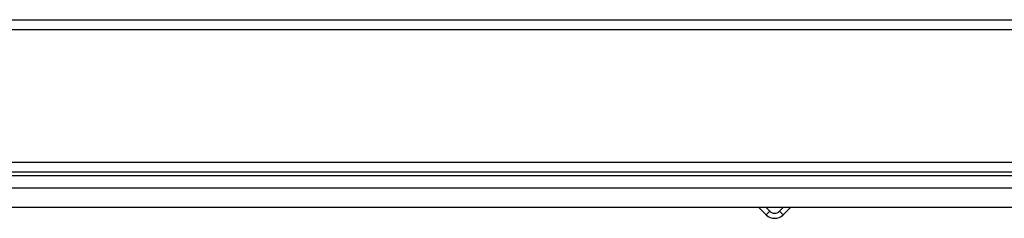
# Model space of a CAD drawing. Extents: x 0 to 10.7, y 0.3 to 8.5.
# Drawn here: x 5 to 5.5, y 3.1 to 3.2 of the extents above; entities that cross this region are included whole.
import ezdxf

# ---------------------------------------------------------------- set-up
doc = ezdxf.new("R2010")
doc.units = 0
doc.header["$MEASUREMENT"] = 0
doc.layers.get('0').update_dxf_attribs({"linetype": 'CONTINUOUS'})

msp = doc.modelspace()

# ---------------------------------------------------------------- linework, layer by layer
at = {"color": 7, "linetype": 'CONTINUOUS'}
for p, q in [((4.0674, 3.20254), (5.72853, 3.20254)), ((4.06411, 3.19779), (5.73182, 3.19779)), ((3.99272, 3.12761), (5.80322, 3.12761)), ((3.99571, 3.13236), (5.80022, 3.13236)), ((3.99157, 3.12594), (5.80437, 3.12594)), ((5.80437, 3.11965), (3.99157, 3.11965)), ((3.97273, 3.11032), (5.8232, 3.11032)), ((5.33331, 3.11032), (5.33709, 3.10654)), ((5.33684, 3.11032), (5.33885, 3.1083)), ((5.33709, 3.10654), (5.33885, 3.1083)), ((5.34361, 3.1083), (5.34563, 3.11032)), ((5.34538, 3.10654), (5.34361, 3.1083)), ((5.34538, 3.10654), (5.34916, 3.11032))]:
    msp.add_line(p, q, dxfattribs=at)
for radius in [0.00337, 0.00586]:
    msp.add_arc((5.34123, 3.11068), radius, 225, 315, dxfattribs=at)

doc.saveas('drawing.dxf')
